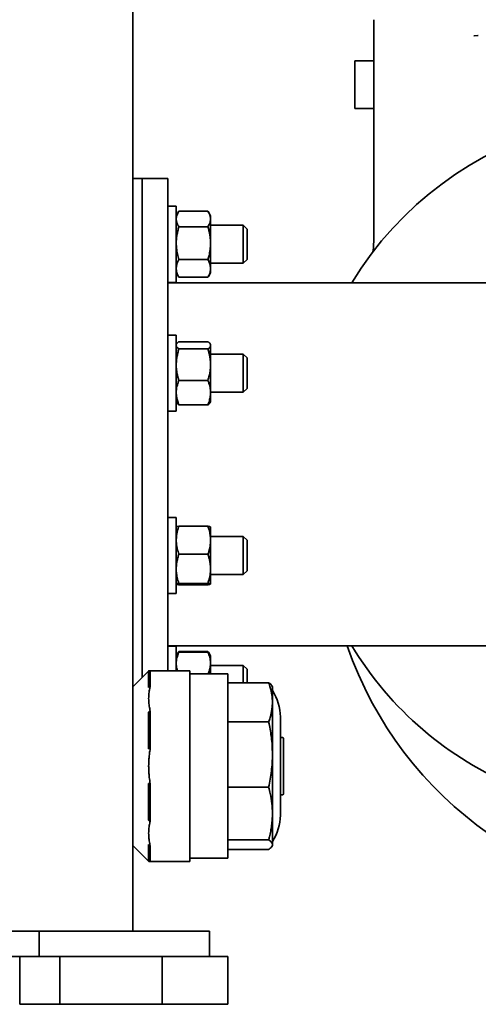
# Model space of a CAD drawing. Units: millimetres. Extents: x 157 to 7540, y 255 to 4816.
# Drawn here: x 7203 to 7348, y 2584 to 2894 of the extents above; entities that cross this region are included whole.
import ezdxf

# ---------------------------------------------------------------- set-up
doc = ezdxf.new("R2010")
doc.units = ezdxf.units.MM

msp = doc.modelspace()

# ---------------------------------------------------------------- linework, layer by layer
at = {"color": 7, "linetype": 'Continuous', "lineweight": 35}
for p, q in [((7238.86, 4298.94), (7238.86, 2606.94)), ((7314.86, 2893.94), (7314.86, 2863.79)), ((7347.74, 2888.94), (7346.3, 2888.89)), ((7346.38, 2888.89), (7347.54, 2888.97)), ((7346.38, 2888.89), (7347.54, 2888.97)), ((7346.46, 2888.89), (7347.74, 2888.94)), ((7347.55, 2889), (7347.74, 2888.94)), ((7347.74, 2888.94), (7347.55, 2889)), ((7308.86, 2880.94), (7308.86, 2865.94)), ((7308.86, 2880.94), (7314.86, 2880.94)), ((7308.86, 2865.94), (7314.86, 2865.94)), ((7314.86, 2863.79), (7314.86, 2862.87)), ((7314.86, 2862.87), (7314.86, 2825.18)), ((7241.86, 2843.94), (7238.86, 2843.94)), ((7249.86, 2843.94), (7241.86, 2843.94)), ((7241.86, 2686.94), (7241.86, 2843.94)), ((7249.86, 2843.94), (7249.86, 2688.94)), ((7252.56, 2835.23), (7249.86, 2835.23)), ((7252.56, 2835.23), (7252.56, 2831.71)), ((7253.24, 2833.4), (7252.56, 2832.23)), ((7253.36, 2833.61), (7262.56, 2833.61)), ((7263.36, 2832.23), (7262.68, 2833.4)), ((7252.56, 2831.71), (7252.56, 2811.23)), ((7263.36, 2832.23), (7263.36, 2831.19)), ((7263.36, 2831.19), (7263.36, 2823.58)), ((7253.36, 2828.77), (7262.56, 2828.77)), ((7273.66, 2829.23), (7263.36, 2829.23)), ((7274.86, 2828.03), (7273.66, 2829.23)), ((7273.66, 2818.99), (7273.66, 2829.23)), ((7274.86, 2819.83), (7274.86, 2828.03)), ((7263.36, 2823.58), (7263.36, 2815.62)), ((7253.36, 2818.39), (7262.56, 2818.39)), ((7273.66, 2817.23), (7273.66, 2818.99)), ((7273.66, 2817.23), (7274.86, 2818.43)), ((7274.86, 2818.43), (7274.86, 2819.83)), ((7263.36, 2817.23), (7273.66, 2817.23)), ((7263.36, 2815.62), (7263.36, 2814.23)), ((7252.56, 2814.23), (7253.24, 2813.06)), ((7253.36, 2812.84), (7253.24, 2813.06)), ((7253.36, 2812.84), (7262.56, 2812.84)), ((7262.68, 2813.06), (7262.56, 2812.84)), ((7262.68, 2813.06), (7263.36, 2814.23)), ((7249.86, 2811.23), (7252.56, 2811.23)), ((7401.86, 2811.09), (7249.86, 2811.09)), ((7252.56, 2794.64), (7249.86, 2794.64)), ((7252.56, 2794.64), (7252.56, 2782.64)), ((7252.69, 2791.87), (7252.56, 2791.64)), ((7253.36, 2792.56), (7262.56, 2792.56)), ((7253.36, 2790.27), (7262.56, 2790.27)), ((7263.36, 2791.64), (7263.23, 2791.87)), ((7263.36, 2791.64), (7263.36, 2791.42)), ((7263.36, 2791.42), (7263.36, 2785.31)), ((7273.66, 2788.64), (7263.36, 2788.64)), ((7274.86, 2787.44), (7273.66, 2788.64)), ((7273.66, 2776.64), (7273.66, 2788.64)), ((7274.86, 2777.84), (7274.86, 2787.44)), ((7263.36, 2785.31), (7263.36, 2776.53)), ((7252.56, 2782.64), (7252.56, 2770.64)), ((7253.36, 2780.34), (7262.56, 2780.34)), ((7273.66, 2776.64), (7274.86, 2777.84)), ((7263.36, 2776.64), (7273.66, 2776.64)), ((7263.36, 2776.53), (7263.36, 2773.64)), ((7252.56, 2773.64), (7252.69, 2773.41)), ((7253.36, 2772.71), (7262.56, 2772.71)), ((7263.23, 2773.41), (7263.36, 2773.64)), ((7249.86, 2770.64), (7252.56, 2770.64)), ((7252.56, 2737.24), (7249.86, 2737.24)), ((7252.56, 2737.24), (7252.56, 2716.75)), ((7253.36, 2734.43), (7262.56, 2734.43)), ((7263.36, 2734.23), (7263.36, 2730.04)), ((7273.66, 2731.24), (7263.36, 2731.24)), ((7274.86, 2730.04), (7273.66, 2731.24)), ((7273.66, 2719.24), (7273.66, 2731.24)), ((7263.36, 2730.04), (7263.36, 2721.04)), ((7274.86, 2720.44), (7274.86, 2730.04)), ((7253.36, 2725.64), (7262.56, 2725.64)), ((7263.36, 2721.04), (7263.36, 2716.24)), ((7263.36, 2719.24), (7273.66, 2719.24)), ((7273.66, 2719.24), (7274.86, 2720.44)), ((7252.56, 2716.75), (7252.56, 2713.24)), ((7253.36, 2716.45), (7262.56, 2716.45)), ((7253.36, 2716.04), (7262.56, 2716.04)), ((7249.86, 2713.24), (7252.56, 2713.24)), ((7249.86, 2696.79), (7401.86, 2696.79)), ((7252.56, 2696.65), (7249.86, 2696.65)), ((7252.56, 2696.65), (7252.56, 2688.94)), ((7252.81, 2694.07), (7252.56, 2693.65)), ((7253.24, 2694.82), (7252.81, 2694.07)), ((7253.36, 2695.03), (7253.24, 2694.82)), ((7253.36, 2695.03), (7262.56, 2695.03)), ((7253.36, 2694.78), (7262.56, 2694.78)), ((7263.12, 2694.07), (7262.68, 2694.82)), ((7263.36, 2693.65), (7263.12, 2694.07)), ((7263.36, 2693.65), (7263.36, 2691.25)), ((7263.36, 2691.25), (7263.36, 2687.94)), ((7243.87, 2688.94), (7238.86, 2683.94)), ((7243.86, 2688.44), (7244.36, 2688.94)), ((7243.86, 2688.44), (7243.86, 2687.12)), ((7244.36, 2688.94), (7256.86, 2688.94)), ((7256.86, 2688.94), (7256.86, 2687.47)), ((7268.86, 2687.94), (7256.86, 2687.94)), ((7273.66, 2690.65), (7263.36, 2690.65)), ((7274.86, 2689.45), (7273.66, 2690.65)), ((7273.66, 2685.18), (7273.66, 2690.65)), ((7274.86, 2685.18), (7274.86, 2689.45)), ((7243.86, 2687.12), (7243.86, 2683.65)), ((7244.36, 2687.47), (7244.36, 2684.04)), ((7256.86, 2672.83), (7256.86, 2687.47)), ((7281.67, 2685.18), (7268.86, 2685.18)), ((7243.86, 2683.65), (7244.36, 2684.04)), ((7282.86, 2683.94), (7282.7, 2684.21)), ((7282.86, 2679), (7282.86, 2683.94)), ((7282.86, 2662.58), (7282.86, 2679)), ((7244.36, 2676.26), (7243.86, 2675.94)), ((7243.86, 2675.94), (7243.86, 2672.47)), ((7244.36, 2676.26), (7244.36, 2672.83)), ((7243.86, 2672.47), (7243.86, 2669.29)), ((7256.86, 2672.83), (7256.86, 2669.29)), ((7281.67, 2672.83), (7268.86, 2672.83)), ((7285.36, 2674.4), (7285.36, 2643.48)), ((7243.86, 2669.29), (7243.86, 2664.39)), ((7244.36, 2669.29), (7244.36, 2664.44)), ((7256.86, 2648.58), (7256.86, 2669.29)), ((7286.11, 2667.94), (7285.61, 2667.94)), ((7286.36, 2667.69), (7286.36, 2650.19)), ((7243.86, 2664.39), (7244.36, 2664.44)), ((7282.86, 2644.03), (7282.86, 2662.58)), ((7244.36, 2653.44), (7243.86, 2653.48)), ((7243.86, 2653.48), (7243.86, 2648.58)), ((7244.36, 2653.44), (7244.36, 2648.58)), ((7281.67, 2652.34), (7268.86, 2652.34)), ((7243.86, 2648.58), (7243.86, 2645.4)), ((7244.36, 2648.58), (7244.36, 2645.05)), ((7256.86, 2648.58), (7256.86, 2645.05)), ((7285.61, 2649.94), (7286.11, 2649.94)), ((7243.86, 2645.4), (7243.86, 2641.93)), ((7244.36, 2645.05), (7244.36, 2641.61)), ((7256.86, 2630.4), (7256.86, 2645.05)), ((7243.86, 2641.93), (7244.36, 2641.61)), ((7282.86, 2634.2), (7282.86, 2644.03)), ((7281.67, 2635.71), (7268.86, 2635.71)), ((7238.86, 2633.94), (7243.87, 2628.93)), ((7244.36, 2633.83), (7243.86, 2634.22)), ((7243.86, 2634.22), (7243.86, 2630.76)), ((7244.36, 2633.83), (7244.36, 2630.4)), ((7281.67, 2632.69), (7268.86, 2632.69)), ((7282.7, 2633.66), (7282.86, 2633.94)), ((7282.86, 2633.94), (7282.86, 2634.2)), ((7243.86, 2630.75), (7243.86, 2629.44)), ((7243.86, 2629.44), (7244.36, 2628.94)), ((7256.86, 2628.94), (7244.36, 2628.94)), ((7256.86, 2630.4), (7256.86, 2628.94)), ((7256.86, 2629.94), (7268.86, 2629.94)), ((7209.34, 2606.94), (7137.65, 2606.94)), ((7209.34, 2598.94), (7209.34, 2606.94)), ((7263.07, 2606.94), (7209.34, 2606.94)), ((7263.07, 2598.94), (7263.07, 2606.94)), ((7209.34, 2598.94), (7159.05, 2598.94)), ((7203.22, 2583.94), (7203.22, 2598.94)), ((7263.07, 2598.94), (7209.34, 2598.94)), ((7215.87, 2583.94), (7215.87, 2598.94)), ((7248.11, 2583.94), (7248.11, 2598.94)), ((7263.07, 2598.94), (7268.86, 2598.94)), ((7268.86, 2583.94), (7268.86, 2598.94)), ((7215.87, 2583.94), (7203.22, 2583.94)), ((7248.11, 2583.94), (7215.87, 2583.94)), ((7248.11, 2583.94), (7268.86, 2583.94))]:
    msp.add_line(p, q, dxfattribs=at)
at = {"color": 7, "linetype": 'Continuous', "lineweight": 35, "flags": 128}
msp.add_lwpolyline([(7314.86, 2825.18), (7314.7, 2822.08), (7314.55, 2820.84)], dxfattribs=at)
at = {"color": 7, "linetype": 'Continuous', "lineweight": 35}
for centre, radius, start, end in [((7401.86, 2753.94), 110, 247.5, 148.6982), ((7419.86, 2735.94), 120, 199.0413, 54.9004), ((7401.86, 2753.94), 110, 211.3018, 247.5), ((7270.36, 2674.4), 15, 0, 33.5573), ((7285.61, 2668.19), 0.25, 180, 270), ((7286.11, 2667.69), 0.25, 360, 90), ((7285.61, 2649.69), 0.25, 90, 180), ((7286.11, 2650.19), 0.25, 270, 0), ((7270.36, 2643.48), 15, 326.4427, 0)]:
    msp.add_arc(centre, radius, start, end, dxfattribs=at)
for points, knots in [([(7253.36, 2833.61), (7253.25, 2833.42), (7253.02, 2833.03), (7252.77, 2832.43), (7252.59, 2831.81), (7252.57, 2831.4), (7252.56, 2831.19)], [0, 0, 0, 0, 0.247269, 0.495363, 0.746874, 1, 1, 1, 1]), ([(7263.36, 2831.19), (7263.36, 2831.25), (7263.36, 2831.5), (7263.3, 2831.93), (7263.13, 2832.49), (7262.88, 2833.06), (7262.67, 2833.43), (7262.56, 2833.61)], [0, 0, 0, 0, 0.070056, 0.299813, 0.530831, 0.765026, 1, 1, 1, 1]), ([(7252.56, 2831.19), (7252.56, 2831.14), (7252.57, 2830.8), (7252.65, 2830.32), (7252.86, 2829.73), (7253.08, 2829.26), (7253.27, 2828.93), (7253.36, 2828.77)], [0, 0, 0, 0, 0.07006, 0.405873, 0.589434, 0.794469, 1, 1, 1, 1]), ([(7262.56, 2828.77), (7262.7, 2829.02), (7262.96, 2829.46), (7263.21, 2830.11), (7263.34, 2830.67), (7263.35, 2831.04), (7263.36, 2831.19)], [0, 0, 0, 0, 0.308951, 0.558392, 0.809488, 1, 1, 1, 1]), ([(7253.36, 2828.77), (7253.25, 2828.35), (7253.02, 2827.51), (7252.77, 2826.23), (7252.59, 2824.91), (7252.57, 2824.03), (7252.56, 2823.58)], [0, 0, 0, 0, 0.247269, 0.495363, 0.746874, 1, 1, 1, 1]), ([(7263.36, 2823.58), (7263.36, 2823.7), (7263.36, 2824.23), (7263.3, 2825.16), (7263.13, 2826.37), (7262.88, 2827.58), (7262.67, 2828.37), (7262.56, 2828.77)], [0, 0, 0, 0, 0.070056, 0.299813, 0.530831, 0.765026, 1, 1, 1, 1]), ([(7252.56, 2823.58), (7252.56, 2823.46), (7252.57, 2822.93), (7252.62, 2822.1), (7252.75, 2821.09), (7252.96, 2819.88), (7253.2, 2818.99), (7253.36, 2818.39)], [0, 0, 0, 0, 0.070057, 0.299652, 0.473551, 0.647915, 1, 1, 1, 1]), ([(7262.56, 2818.39), (7262.67, 2818.81), (7262.87, 2819.54), (7263.09, 2820.61), (7263.3, 2821.92), (7263.34, 2822.91), (7263.36, 2823.58)], [0, 0, 0, 0, 0.24721, 0.433929, 0.621125, 1, 1, 1, 1]), ([(7253.36, 2818.39), (7253.36, 2818.37), (7253.29, 2818.25), (7253.18, 2818.02), (7253.03, 2817.71), (7252.92, 2817.43), (7252.82, 2817.17), (7252.73, 2816.86), (7252.63, 2816.44), (7252.57, 2816.01), (7252.56, 2815.71), (7252.56, 2815.62)], [0, 0, 0, 0, 0.01571, 0.139317, 0.247343, 0.355439, 0.445952, 0.536521, 0.682389, 0.901919, 1, 1, 1, 1]), ([(7263.36, 2815.62), (7263.35, 2815.8), (7263.34, 2816.18), (7263.25, 2816.65), (7263.14, 2817.03), (7263.02, 2817.4), (7262.83, 2817.86), (7262.65, 2818.21), (7262.56, 2818.39)], [0, 0, 0, 0, 0.200663, 0.402485, 0.503862, 0.605904, 0.806541, 1, 1, 1, 1]), ([(7252.56, 2815.62), (7252.57, 2815.38), (7252.59, 2814.92), (7252.76, 2814.22), (7253.01, 2813.53), (7253.25, 2813.07), (7253.36, 2812.84)], [0, 0, 0, 0, 0.2464911, 0.4945933, 0.7467931, 1, 1, 1, 1]), ([(7262.56, 2812.84), (7262.61, 2812.94), (7262.77, 2813.25), (7263, 2813.76), (7263.17, 2814.28), (7263.27, 2814.7), (7263.32, 2815.02), (7263.36, 2815.32), (7263.36, 2815.52), (7263.36, 2815.62)], [0, 0, 0, 0, 0.111751, 0.335237, 0.560894, 0.674112, 0.787332, 0.901918, 1, 1, 1, 1]), ([(7252.56, 2791.42), (7252.57, 2791.34), (7252.58, 2791.2), (7252.68, 2790.96), (7252.86, 2790.72), (7253.1, 2790.48), (7253.28, 2790.34), (7253.36, 2790.27)], [0, 0, 0, 0, 0.184373, 0.369439, 0.620621, 0.810121, 1, 1, 1, 1]), ([(7253.36, 2790.27), (7253.25, 2789.87), (7253.02, 2789.07), (7252.77, 2787.83), (7252.59, 2786.58), (7252.57, 2785.73), (7252.56, 2785.31)], [0, 0, 0, 0, 0.2472686, 0.4953626, 0.746874, 1, 1, 1, 1]), ([(7253.36, 2792.56), (7253.33, 2792.54), (7253.22, 2792.45), (7253.08, 2792.33), (7252.93, 2792.18), (7252.83, 2792.07), (7252.75, 2791.96), (7252.71, 2791.89), (7252.69, 2791.86)], [0, 0, 0, 0, 0.1064993, 0.3752132, 0.5443242, 0.7135545, 0.8650037, 1, 1, 1, 1]), ([(7263.36, 2791.42), (7263.34, 2791.56), (7263.29, 2791.85), (7263, 2792.18), (7262.74, 2792.42), (7262.62, 2792.52), (7262.56, 2792.56)], [0, 0, 0, 0, 0.370732, 0.746554, 0.873227, 1, 1, 1, 1]), ([(7262.56, 2790.27), (7262.57, 2790.28), (7262.65, 2790.34), (7262.77, 2790.44), (7262.91, 2790.57), (7263.06, 2790.73), (7263.19, 2790.89), (7263.28, 2791.05), (7263.33, 2791.18), (7263.36, 2791.3), (7263.36, 2791.38), (7263.36, 2791.42)], [0, 0, 0, 0, 0.027935, 0.160766, 0.265665, 0.370565, 0.58225, 0.688424, 0.7946, 0.901921, 1, 1, 1, 1]), ([(7263.36, 2785.31), (7263.36, 2785.42), (7263.36, 2785.93), (7263.3, 2786.82), (7263.13, 2787.97), (7262.88, 2789.13), (7262.67, 2789.89), (7262.56, 2790.27)], [0, 0, 0, 0, 0.070056, 0.299813, 0.530831, 0.765026, 1, 1, 1, 1]), ([(7252.56, 2785.31), (7252.56, 2785.19), (7252.57, 2784.51), (7252.65, 2783.52), (7252.86, 2782.32), (7253.08, 2781.34), (7253.27, 2780.68), (7253.36, 2780.34)], [0, 0, 0, 0, 0.07006, 0.405873, 0.589434, 0.794469, 1, 1, 1, 1]), ([(7262.56, 2780.34), (7262.7, 2780.84), (7262.96, 2781.75), (7263.21, 2783.09), (7263.34, 2784.24), (7263.35, 2784.99), (7263.36, 2785.31)], [0, 0, 0, 0, 0.308951, 0.558392, 0.809488, 1, 1, 1, 1]), ([(7253.36, 2780.34), (7253.25, 2780.04), (7253.02, 2779.42), (7252.77, 2778.47), (7252.59, 2777.51), (7252.57, 2776.86), (7252.56, 2776.53)], [0, 0, 0, 0, 0.247269, 0.495363, 0.746874, 1, 1, 1, 1]), ([(7263.36, 2776.53), (7263.36, 2776.62), (7263.36, 2777.01), (7263.3, 2777.69), (7263.13, 2778.58), (7262.88, 2779.47), (7262.67, 2780.05), (7262.56, 2780.34)], [0, 0, 0, 0, 0.070056, 0.299813, 0.530831, 0.765026, 1, 1, 1, 1]), ([(7252.56, 2776.53), (7252.56, 2776.44), (7252.57, 2776.05), (7252.62, 2775.44), (7252.75, 2774.7), (7252.96, 2773.81), (7253.2, 2773.15), (7253.36, 2772.71)], [0, 0, 0, 0, 0.0700572, 0.2996518, 0.4735511, 0.6479152, 1, 1, 1, 1]), ([(7262.56, 2772.71), (7262.67, 2773.02), (7262.87, 2773.56), (7263.09, 2774.35), (7263.3, 2775.31), (7263.34, 2776.04), (7263.36, 2776.53)], [0, 0, 0, 0, 0.24721, 0.433929, 0.621125, 1, 1, 1, 1]), ([(7253.36, 2772.71), (7253.36, 2772.72), (7253.29, 2772.77), (7253.18, 2772.86), (7253.03, 2772.99), (7252.92, 2773.11), (7252.82, 2773.22), (7252.75, 2773.32), (7252.71, 2773.38), (7252.69, 2773.42)], [0, 0, 0, 0, 0.025461, 0.225785, 0.400858, 0.576045, 0.722736, 0.869517, 1, 1, 1, 1]), ([(7263.23, 2773.41), (7263.22, 2773.4), (7263.2, 2773.36), (7263.14, 2773.28), (7263.02, 2773.12), (7262.83, 2772.93), (7262.65, 2772.79), (7262.56, 2772.71)], [0, 0, 0, 0, 0.019182, 0.185592, 0.353094, 0.682437, 1, 1, 1, 1]), ([(7253.36, 2734.43), (7253.33, 2734.34), (7253.22, 2734.01), (7253.08, 2733.52), (7252.93, 2732.98), (7252.83, 2732.54), (7252.75, 2732.11), (7252.64, 2731.43), (7252.57, 2730.74), (7252.56, 2730.18), (7252.56, 2730.04)], [0, 0, 0, 0, 0.065729, 0.231572, 0.335943, 0.440388, 0.533858, 0.627398, 0.901915, 1, 1, 1, 1]), ([(7252.56, 2734.23), (7252.56, 2734.23), (7252.57, 2734.25), (7252.62, 2734.29), (7252.78, 2734.34), (7253.05, 2734.39), (7253.28, 2734.42), (7253.36, 2734.43)], [0, 0, 0, 0, 0.070057, 0.248741, 0.520737, 0.815283, 1, 1, 1, 1]), ([(7263.36, 2730.04), (7263.34, 2730.59), (7263.29, 2731.7), (7263, 2732.98), (7262.74, 2733.89), (7262.62, 2734.25), (7262.56, 2734.43)], [0, 0, 0, 0, 0.370732, 0.746554, 0.873227, 1, 1, 1, 1]), ([(7262.56, 2734.43), (7262.66, 2734.42), (7262.86, 2734.39), (7263.15, 2734.33), (7263.34, 2734.28), (7263.35, 2734.24), (7263.36, 2734.23)], [0, 0, 0, 0, 0.2123579, 0.4283497, 0.8158196, 1, 1, 1, 1]), ([(7252.56, 2730.04), (7252.57, 2729.76), (7252.58, 2729.21), (7252.68, 2728.29), (7252.86, 2727.37), (7253.1, 2726.46), (7253.28, 2725.91), (7253.36, 2725.64)], [0, 0, 0, 0, 0.184373, 0.369439, 0.620621, 0.810121, 1, 1, 1, 1]), ([(7262.56, 2725.64), (7262.57, 2725.68), (7262.65, 2725.91), (7262.77, 2726.29), (7262.91, 2726.79), (7263.06, 2727.4), (7263.19, 2728.02), (7263.28, 2728.65), (7263.33, 2729.12), (7263.36, 2729.59), (7263.36, 2729.89), (7263.36, 2730.04)], [0, 0, 0, 0, 0.027935, 0.160766, 0.265665, 0.370565, 0.58225, 0.688424, 0.7946, 0.901921, 1, 1, 1, 1]), ([(7253.36, 2725.64), (7253.25, 2725.27), (7253.02, 2724.53), (7252.77, 2723.39), (7252.59, 2722.22), (7252.57, 2721.44), (7252.56, 2721.04)], [0, 0, 0, 0, 0.2472686, 0.4953626, 0.746874, 1, 1, 1, 1]), ([(7263.36, 2721.04), (7263.36, 2721.15), (7263.36, 2721.62), (7263.3, 2722.45), (7263.13, 2723.52), (7262.88, 2724.59), (7262.67, 2725.29), (7262.56, 2725.64)], [0, 0, 0, 0, 0.070056, 0.299813, 0.530831, 0.765026, 1, 1, 1, 1]), ([(7252.56, 2721.04), (7252.56, 2720.94), (7252.57, 2720.3), (7252.65, 2719.39), (7252.86, 2718.27), (7253.08, 2717.37), (7253.27, 2716.75), (7253.36, 2716.45)], [0, 0, 0, 0, 0.07006, 0.405873, 0.589434, 0.794469, 1, 1, 1, 1]), ([(7262.56, 2716.45), (7262.7, 2716.91), (7262.96, 2717.75), (7263.21, 2718.99), (7263.34, 2720.06), (7263.35, 2720.75), (7263.36, 2721.04)], [0, 0, 0, 0, 0.3089508, 0.5583924, 0.8094878, 1, 1, 1, 1]), ([(7253.36, 2716.45), (7253.25, 2716.43), (7253.02, 2716.4), (7252.77, 2716.35), (7252.59, 2716.29), (7252.57, 2716.26), (7252.56, 2716.24)], [0, 0, 0, 0, 0.247269, 0.495363, 0.746874, 1, 1, 1, 1]), ([(7252.56, 2716.24), (7252.56, 2716.24), (7252.57, 2716.22), (7252.62, 2716.18), (7252.75, 2716.15), (7252.96, 2716.1), (7253.2, 2716.06), (7253.36, 2716.04)], [0, 0, 0, 0, 0.070057, 0.299652, 0.473551, 0.647915, 1, 1, 1, 1]), ([(7263.36, 2716.24), (7263.36, 2716.25), (7263.36, 2716.27), (7263.3, 2716.3), (7263.13, 2716.35), (7262.88, 2716.4), (7262.67, 2716.43), (7262.56, 2716.45)], [0, 0, 0, 0, 0.0700556, 0.2998126, 0.5308313, 0.7650256, 1, 1, 1, 1]), ([(7262.56, 2716.04), (7262.67, 2716.06), (7262.87, 2716.08), (7263.09, 2716.13), (7263.3, 2716.18), (7263.34, 2716.22), (7263.36, 2716.24)], [0, 0, 0, 0, 0.24721, 0.433929, 0.621125, 1, 1, 1, 1]), ([(7253.36, 2694.78), (7253.25, 2694.5), (7253.02, 2693.93), (7252.77, 2693.05), (7252.59, 2692.16), (7252.57, 2691.56), (7252.56, 2691.25)], [0, 0, 0, 0, 0.247269, 0.495363, 0.746874, 1, 1, 1, 1]), ([(7252.81, 2694.07), (7252.88, 2694.19), (7253.03, 2694.43), (7253.25, 2694.66), (7253.36, 2694.78)], [0, 0, 0, 0, 0.497767, 1, 1, 1, 1]), ([(7263.11, 2693.91), (7263.09, 2693.97), (7263.02, 2694.19), (7262.83, 2694.57), (7262.65, 2694.88), (7262.56, 2695.03)], [0, 0, 0, 0, 0.168031, 0.583568, 1, 1, 1, 1]), ([(7263.36, 2691.25), (7263.36, 2691.34), (7263.36, 2691.7), (7263.3, 2692.33), (7263.13, 2693.15), (7262.88, 2693.97), (7262.67, 2694.51), (7262.56, 2694.78)], [0, 0, 0, 0, 0.070056, 0.299813, 0.530831, 0.765026, 1, 1, 1, 1]), ([(7262.56, 2694.78), (7262.67, 2694.66), (7262.89, 2694.42), (7263.04, 2694.18), (7263.11, 2694.07)], [0, 0, 0, 0, 0.52864, 1, 1, 1, 1]), ([(7252.56, 2691.25), (7252.56, 2691.17), (7252.56, 2690.87), (7252.62, 2690.25), (7252.73, 2689.56), (7252.89, 2689.09), (7252.94, 2688.94)], [0, 0, 0, 0, 0.107407, 0.381351, 0.798357, 1, 1, 1, 1]), ([(7262.64, 2687.94), (7262.71, 2688.11), (7262.88, 2688.53), (7263.15, 2689.42), (7263.34, 2690.35), (7263.35, 2691.03), (7263.36, 2691.25)], [0, 0, 0, 0, 0.1613826, 0.3913531, 0.8038997, 1, 1, 1, 1]), ([(7244.36, 2688.94), (7244.3, 2688.94), (7244.17, 2688.94), (7244.02, 2688.94), (7243.92, 2688.94), (7243.86, 2688.94), (7243.87, 2688.94), (7243.87, 2688.94)], [0, 0, 0, 0, 0.209649, 0.42285, 0.644502, 0.877425, 1, 1, 1, 1]), ([(7282.86, 2679), (7282.83, 2679.78), (7282.76, 2681.33), (7282.29, 2683.39), (7281.85, 2684.67), (7281.67, 2685.18)], [0, 0, 0, 0, 0.372131, 0.747052, 1, 1, 1, 1]), ([(7281.67, 2685.18), (7281.79, 2685.1), (7282.03, 2684.93), (7282.37, 2684.64), (7282.6, 2684.4), (7282.68, 2684.24), (7282.69, 2684.21)], [0, 0, 0, 0, 0.255844, 0.512106, 0.897982, 1, 1, 1, 1]), ([(7244.36, 2676.26), (7244.24, 2676.78), (7244.01, 2677.82), (7243.85, 2679.42), (7243.86, 2681.03), (7244.03, 2682.58), (7244.25, 2683.57), (7244.36, 2684.04)], [0, 0, 0, 0, 0.202089, 0.405208, 0.611693, 0.819371, 1, 1, 1, 1]), ([(7281.67, 2672.83), (7281.75, 2673.06), (7282, 2673.74), (7282.33, 2674.87), (7282.63, 2676.24), (7282.82, 2677.62), (7282.85, 2678.54), (7282.86, 2679)], [0, 0, 0, 0, 0.1138355, 0.3341062, 0.5548269, 0.7771093, 1, 1, 1, 1]), ([(7282.86, 2662.58), (7282.86, 2662.82), (7282.85, 2664.23), (7282.74, 2666.15), (7282.46, 2668.58), (7282.15, 2670.59), (7281.83, 2672.08), (7281.67, 2672.83)], [0, 0, 0, 0, 0.068296, 0.410322, 0.557373, 0.778419, 1, 1, 1, 1]), ([(7244.36, 2653.44), (7244.25, 2654.09), (7244.08, 2655.14), (7243.95, 2656.59), (7243.88, 2657.77), (7243.85, 2659.21), (7243.9, 2660.69), (7244.04, 2662.27), (7244.19, 2663.45), (7244.32, 2664.18), (7244.36, 2664.44)], [0, 0, 0, 0, 0.1786275, 0.2886169, 0.3945468, 0.500003, 0.6786053, 0.7973752, 0.9296796, 1, 1, 1, 1]), ([(7281.67, 2652.34), (7281.85, 2653.17), (7282.2, 2654.85), (7282.57, 2657.4), (7282.82, 2659.98), (7282.85, 2661.71), (7282.86, 2662.58)], [0, 0, 0, 0, 0.248271, 0.497135, 0.748135, 1, 1, 1, 1]), ([(7282.86, 2644.03), (7282.83, 2645.07), (7282.76, 2647.15), (7282.29, 2649.93), (7281.85, 2651.64), (7281.67, 2652.34)], [0, 0, 0, 0, 0.372131, 0.747052, 1, 1, 1, 1]), ([(7244.36, 2633.83), (7244.24, 2634.36), (7244.01, 2635.4), (7243.85, 2636.99), (7243.86, 2638.6), (7244.03, 2640.15), (7244.25, 2641.15), (7244.36, 2641.61)], [0, 0, 0, 0, 0.202089, 0.405208, 0.611693, 0.819371, 1, 1, 1, 1]), ([(7281.67, 2635.71), (7281.75, 2636.02), (7282, 2636.94), (7282.33, 2638.46), (7282.63, 2640.3), (7282.82, 2642.16), (7282.85, 2643.4), (7282.86, 2644.03)], [0, 0, 0, 0, 0.113835, 0.334106, 0.554827, 0.777109, 1, 1, 1, 1]), ([(7282.86, 2634.2), (7282.85, 2634.31), (7282.83, 2634.52), (7282.64, 2634.87), (7282.29, 2635.27), (7281.88, 2635.57), (7281.67, 2635.71)], [0, 0, 0, 0, 0.204942, 0.410373, 0.704629, 1, 1, 1, 1]), ([(7281.67, 2632.69), (7281.79, 2632.78), (7282.03, 2632.94), (7282.37, 2633.23), (7282.67, 2633.57), (7282.84, 2633.91), (7282.85, 2634.12), (7282.86, 2634.2)], [0, 0, 0, 0, 0.1654647, 0.3311998, 0.580761, 0.8320365, 1, 1, 1, 1]), ([(7243.87, 2628.94), (7243.87, 2628.94), (7243.86, 2628.94), (7243.92, 2628.94), (7244.07, 2628.94), (7244.25, 2628.94), (7244.36, 2628.94)], [0, 0, 0, 0, 0.110661, 0.370918, 0.638778, 1, 1, 1, 1])]:
    msp.add_open_spline(points, degree=3, knots=knots, dxfattribs=at)
for points in [[(7244.36, 2688.94), (7244.36, 2688.92), (7244.36, 2688.88), (7244.36, 2688.58), (7244.36, 2688.13), (7244.36, 2687.69), (7244.36, 2687.47)], [(7268.86, 2658.94), (7268.86, 2660.84), (7268.86, 2664.63), (7268.86, 2670.11), (7268.86, 2675.15), (7268.86, 2679.57), (7268.86, 2683.21), (7268.86, 2685.89), (7268.86, 2687.61), (7268.86, 2687.83), (7268.86, 2687.94)], [(7244.36, 2672.83), (7244.36, 2672.58), (7244.36, 2672.09), (7244.36, 2671.22), (7244.36, 2670.27), (7244.36, 2669.62), (7244.36, 2669.29)], [(7268.86, 2629.94), (7268.86, 2630.04), (7268.86, 2630.26), (7268.86, 2631.99), (7268.86, 2634.67), (7268.86, 2638.3), (7268.86, 2642.72), (7268.86, 2647.77), (7268.86, 2653.24), (7268.86, 2657.04), (7268.86, 2658.94)], [(7244.36, 2630.4), (7244.36, 2630.18), (7244.36, 2629.75), (7244.36, 2629.29), (7244.36, 2628.99), (7244.36, 2628.96), (7244.36, 2628.94)]]:
    msp.add_open_spline(points, degree=3, dxfattribs=at)

doc.saveas('drawing.dxf')
